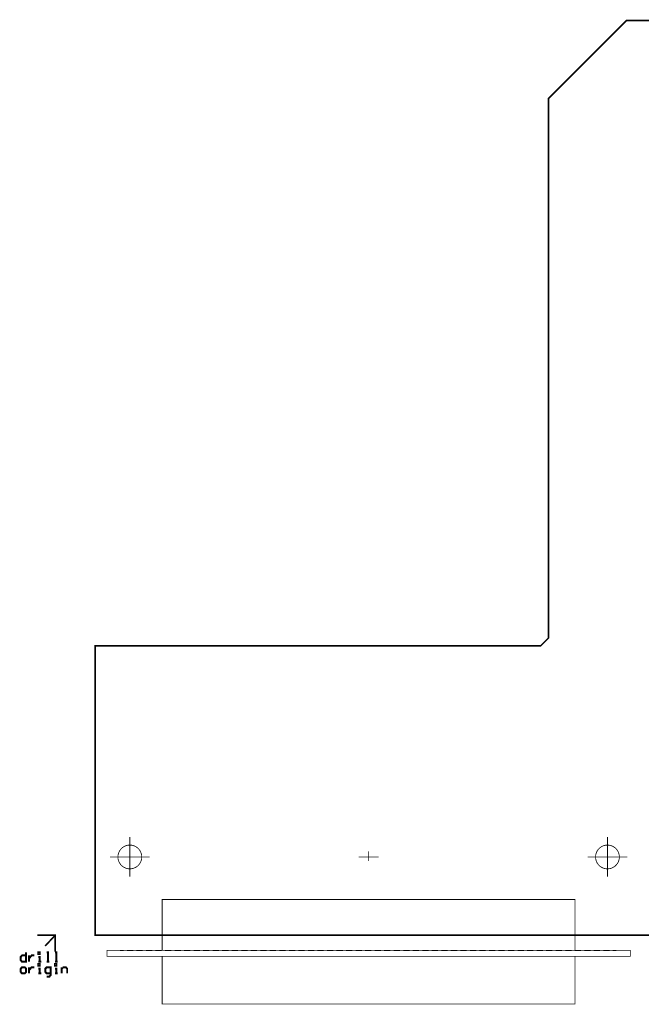
# Model space of a CAD drawing. Extents: x 7.8 to 19.9, y 7.3 to 12.3.
# Drawn here: x 7.8 to 10.9, y 7.3 to 12.3 of the extents above; entities that cross this region are included whole.
import ezdxf

# ---------------------------------------------------------------- set-up
doc = ezdxf.new("R2010")
doc.units = 0
doc.layers.add('K5D3MECH_LGX', color=7, linetype='CONTINUOUS')

msp = doc.modelspace()

# ---------------------------------------------------------------- linework, layer by layer
at = {"layer": 'K5D3MECH_LGX'}
for points, const_width in [([(8.1339, 7.6535), (8.1339, 9.1102), (10.3779, 9.1102), (10.4173, 9.1496), (10.4173, 11.8661), (10.811, 12.2598), (12.622, 12.2598), (13.0157, 11.8661), (13.0157, 9.1496), (13.0551, 9.1102), (13.8819, 9.1102), (13.8819, 7.6535), (8.1339, 7.6535)], 0.00803), ([(8.3088, 8.1472), (8.3088, 7.9472)], 0.004), ([(10.7148, 8.1472), (10.7148, 7.9472)], 0.004), ([(8.3688, 8.0472), (8.3679, 8.0368), (8.3652, 8.0267), (8.3608, 8.0172), (8.3548, 8.0087), (8.3474, 8.0013), (8.3388, 7.9953), (8.3293, 7.9909), (8.3192, 7.9881), (8.3088, 7.9872), (8.2984, 7.9881), (8.2883, 7.9909), (8.2788, 7.9953), (8.2702, 8.0013), (8.2628, 8.0087), (8.2568, 8.0172), (8.2524, 8.0267), (8.2497, 8.0368), (8.2488, 8.0472), (8.2497, 8.0577), (8.2524, 8.0678), (8.2568, 8.0772), (8.2628, 8.0858), (8.2702, 8.0932), (8.2788, 8.0992), (8.2883, 8.1036), (8.2984, 8.1063), (8.3088, 8.1072), (8.3192, 8.1063), (8.3293, 8.1036), (8.3388, 8.0992), (8.3474, 8.0932), (8.3548, 8.0858), (8.3608, 8.0772), (8.3652, 8.0678), (8.3679, 8.0577), (8.3688, 8.0472)], 0.004), ([(10.7748, 8.0472), (10.7739, 8.0368), (10.7712, 8.0267), (10.7668, 8.0172), (10.7608, 8.0087), (10.7534, 8.0013), (10.7448, 7.9953), (10.7353, 7.9909), (10.7252, 7.9881), (10.7148, 7.9872), (10.7044, 7.9881), (10.6943, 7.9909), (10.6848, 7.9953), (10.6762, 8.0013), (10.6688, 8.0087), (10.6628, 8.0172), (10.6584, 8.0267), (10.6557, 8.0368), (10.6548, 8.0472), (10.6557, 8.0577), (10.6584, 8.0678), (10.6628, 8.0772), (10.6688, 8.0858), (10.6762, 8.0932), (10.6848, 8.0992), (10.6943, 8.1036), (10.7044, 8.1063), (10.7148, 8.1072), (10.7252, 8.1063), (10.7353, 8.1036), (10.7448, 8.0992), (10.7534, 8.0932), (10.7608, 8.0858), (10.7668, 8.0772), (10.7712, 8.0678), (10.7739, 8.0577), (10.7748, 8.0472)], 0.004), ([(8.2088, 8.0472), (8.4088, 8.0472)], 0.004), ([(9.4618, 8.0472), (9.5618, 8.0472)], 0.004), ([(9.5118, 8.0262), (9.5118, 8.0762)], 0.004), ([(10.6148, 8.0472), (10.8148, 8.0472)], 0.004), ([(8.4718, 7.5772), (10.5518, 7.5772), (10.5518, 7.8332), (8.4718, 7.8332), (8.4718, 7.5772)], 0.004), ([(7.8425, 7.6535), (7.9331, 7.6535), (7.9331, 7.5709)], 0.00803), ([(7.9331, 7.6535), (7.8819, 7.5984)], 0.00803), ([(7.7864, 7.5669), (7.7864, 7.5197), (7.7657, 7.5197), (7.7589, 7.5275), (7.7589, 7.5433), (7.7657, 7.5512), (7.7864, 7.5512)], 0.01), ([(7.8002, 7.5197), (7.8002, 7.5512), (7.8002, 7.5354), (7.814, 7.5512), (7.8278, 7.5512)], 0.01), ([(7.8484, 7.5669), (7.8484, 7.559), (7.8553, 7.559), (7.8553, 7.5669), (7.8484, 7.5669)], 0.01), ([(7.8484, 7.5433), (7.8553, 7.5433), (7.8553, 7.5197)], 0.01), ([(7.8898, 7.5669), (7.8967, 7.5669), (7.8967, 7.5197)], 0.01), ([(7.9311, 7.5669), (7.938, 7.5669), (7.938, 7.5197)], 0.01), ([(10.8298, 7.5772), (10.8298, 7.5472), (8.1938, 7.5472), (8.1938, 7.5772), (10.8298, 7.5772)], 0.004), ([(8.2598, 7.5762), (8.2778, 7.5762)], 0.004), ([(8.2938, 7.5762), (8.3258, 7.5762)], 0.004), ([(8.3418, 7.5762), (8.3738, 7.5762)], 0.004), ([(8.3898, 7.5762), (8.4218, 7.5762)], 0.004), ([(8.4378, 7.5762), (8.4698, 7.5762)], 0.004), ([(8.4718, 7.3072), (10.5518, 7.3072), (10.5518, 7.5472), (8.4718, 7.5472), (8.4718, 7.3072)], 0.004), ([(8.4858, 7.5762), (8.5178, 7.5762)], 0.004), ([(8.5338, 7.5762), (8.5658, 7.5762)], 0.004), ([(8.5818, 7.5762), (8.6138, 7.5762)], 0.004), ([(8.6298, 7.5762), (8.6618, 7.5762)], 0.004), ([(8.6778, 7.5762), (8.7098, 7.5762)], 0.004), ([(8.7258, 7.5762), (8.7578, 7.5762)], 0.004), ([(8.7738, 7.5762), (8.8058, 7.5762)], 0.004), ([(8.8218, 7.5762), (8.8538, 7.5762)], 0.004), ([(8.8698, 7.5762), (8.9018, 7.5762)], 0.004), ([(8.9178, 7.5762), (8.9498, 7.5762)], 0.004), ([(8.9658, 7.5762), (8.9978, 7.5762)], 0.004), ([(9.0138, 7.5762), (9.0458, 7.5762)], 0.004), ([(9.0618, 7.5762), (9.0938, 7.5762)], 0.004), ([(9.1098, 7.5762), (9.1418, 7.5762)], 0.004), ([(9.1578, 7.5762), (9.1898, 7.5762)], 0.004), ([(9.2058, 7.5762), (9.2378, 7.5762)], 0.004), ([(9.2538, 7.5762), (9.2858, 7.5762)], 0.004), ([(9.3018, 7.5762), (9.3338, 7.5762)], 0.004), ([(9.3498, 7.5762), (9.3818, 7.5762)], 0.004), ([(9.3978, 7.5762), (9.4298, 7.5762)], 0.004), ([(9.4458, 7.5762), (9.4778, 7.5762)], 0.004), ([(9.4938, 7.5762), (9.5258, 7.5762)], 0.004), ([(9.5418, 7.5762), (9.5738, 7.5762)], 0.004), ([(9.5898, 7.5762), (9.6218, 7.5762)], 0.004), ([(9.6378, 7.5762), (9.6698, 7.5762)], 0.004), ([(9.6858, 7.5762), (9.7178, 7.5762)], 0.004), ([(9.7338, 7.5762), (9.7658, 7.5762)], 0.004), ([(9.7818, 7.5762), (9.8138, 7.5762)], 0.004), ([(9.8298, 7.5762), (9.8618, 7.5762)], 0.004), ([(9.8778, 7.5762), (9.9098, 7.5762)], 0.004), ([(9.9258, 7.5762), (9.9578, 7.5762)], 0.004), ([(9.9738, 7.5762), (10.0058, 7.5762)], 0.004), ([(10.0218, 7.5762), (10.0538, 7.5762)], 0.004), ([(10.0698, 7.5762), (10.1018, 7.5762)], 0.004), ([(10.1178, 7.5762), (10.1498, 7.5762)], 0.004), ([(10.1658, 7.5762), (10.1978, 7.5762)], 0.004), ([(10.2138, 7.5762), (10.2458, 7.5762)], 0.004), ([(10.2618, 7.5762), (10.2938, 7.5762)], 0.004), ([(10.3098, 7.5762), (10.3418, 7.5762)], 0.004), ([(10.3578, 7.5762), (10.3898, 7.5762)], 0.004), ([(10.4058, 7.5762), (10.4378, 7.5762)], 0.004), ([(10.4538, 7.5762), (10.4858, 7.5762)], 0.004), ([(10.5018, 7.5762), (10.5338, 7.5762)], 0.004), ([(10.5498, 7.5762), (10.5818, 7.5762)], 0.004), ([(10.5978, 7.5762), (10.6298, 7.5762)], 0.004), ([(10.6458, 7.5762), (10.6778, 7.5762)], 0.004), ([(10.6938, 7.5762), (10.7258, 7.5762)], 0.004), ([(10.7418, 7.5762), (10.7598, 7.5762)], 0.004), ([(7.7589, 7.4685), (7.7657, 7.4606), (7.7795, 7.4606), (7.7864, 7.4685), (7.7864, 7.4842), (7.7795, 7.4921), (7.7657, 7.4921), (7.7589, 7.4842), (7.7589, 7.4685)], 0.01), ([(7.8002, 7.4606), (7.8002, 7.4921), (7.8002, 7.4764), (7.814, 7.4921), (7.8278, 7.4921)], 0.01), ([(7.8484, 7.5197), (7.8622, 7.5197)], 0.01), ([(7.8484, 7.5079), (7.8484, 7.5), (7.8553, 7.5), (7.8553, 7.5079), (7.8484, 7.5079)], 0.01), ([(7.8484, 7.4842), (7.8553, 7.4842), (7.8553, 7.4606)], 0.01), ([(7.8898, 7.4449), (7.9035, 7.4449), (7.9104, 7.4527), (7.9104, 7.4921), (7.8898, 7.4921), (7.8829, 7.4842), (7.8829, 7.4685), (7.8898, 7.4606), (7.9104, 7.4606)], 0.01), ([(7.8898, 7.5197), (7.9035, 7.5197)], 0.01), ([(7.9311, 7.5197), (7.9449, 7.5197)], 0.01), ([(7.9311, 7.5079), (7.9311, 7.5), (7.938, 7.5), (7.938, 7.5079), (7.9311, 7.5079)], 0.01), ([(7.9311, 7.4842), (7.938, 7.4842), (7.938, 7.4606)], 0.01), ([(7.9656, 7.4606), (7.9656, 7.4921), (7.9656, 7.4842), (7.9724, 7.4921), (7.9862, 7.4921), (7.9931, 7.4842), (7.9931, 7.4606)], 0.01), ([(7.8484, 7.4606), (7.8622, 7.4606)], 0.01), ([(7.9311, 7.4606), (7.9449, 7.4606)], 0.01)]:
    msp.add_lwpolyline(points, dxfattribs=dict(at, const_width=const_width))

doc.saveas('drawing.dxf')
